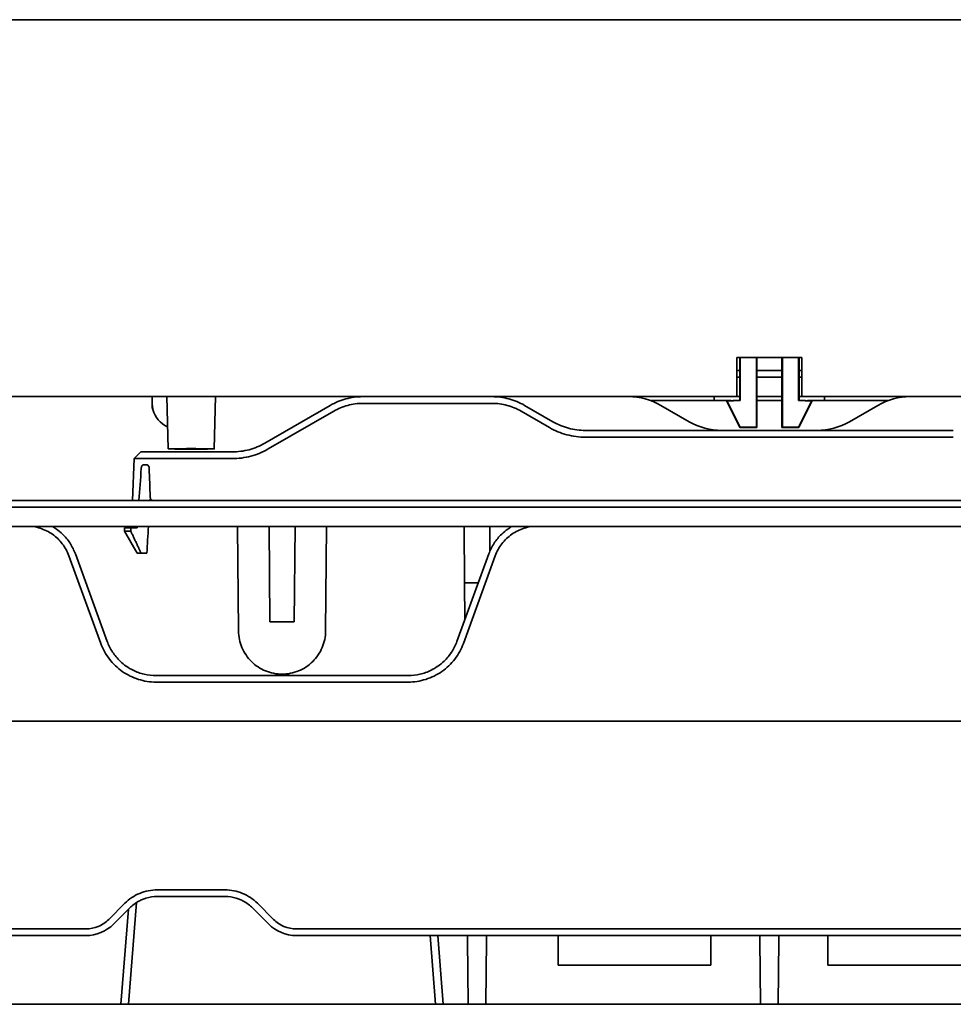
# Model space of a CAD drawing. Units: millimetres. Extents: x 125 to 753, y 141 to 613.
# Drawn here: x 201 to 273, y 537 to 613 of the extents above; entities that cross this region are included whole.
import ezdxf

# ---------------------------------------------------------------- set-up
doc = ezdxf.new("R2010")
doc.units = ezdxf.units.MM
doc.layers.add('Visible Edges(DIN)', color=7, linetype='Continuous', lineweight=35)

msp = doc.modelspace()

# ---------------------------------------------------------------- linework, layer by layer
at = {"layer": 'Visible Edges(DIN)'}
for p, q in [((125.578, 612.595), (392.578, 612.595)), ((256.578, 586.595), (256.578, 586.095)), ((261.578, 586.595), (256.578, 586.595)), ((256.793, 583.328), (256.793, 586.595)), ((256.828, 583.295), (256.828, 586.595)), ((258.078, 586.595), (258.078, 581.245)), ((258.113, 586.595), (258.113, 581.21)), ((260.043, 586.595), (260.043, 581.21)), ((260.078, 586.595), (260.078, 581.245)), ((261.328, 583.295), (261.328, 586.595)), ((261.363, 583.328), (261.363, 586.595)), ((261.578, 586.595), (261.578, 586.095)), ((256.578, 583.595), (256.578, 586.095)), ((256.793, 585.595), (256.578, 585.595)), ((260.043, 585.595), (258.113, 585.595)), ((261.578, 585.595), (261.363, 585.595)), ((261.578, 583.595), (261.578, 586.095)), ((256.578, 585.095), (256.793, 585.095)), ((258.113, 585.095), (260.043, 585.095)), ((261.363, 585.095), (261.578, 585.095)), ((179.078, 583.595), (256.578, 583.595)), ((211.578, 583.595), (211.578, 582.795)), ((212.801, 579.577), (212.696, 583.595)), ((216.355, 579.577), (216.46, 583.595)), ((254.828, 583.295), (254.828, 583.595)), ((255.773, 583.277), (256.793, 583.328)), ((255.773, 583.277), (255.828, 583.245)), ((256.807, 581.21), (255.773, 583.277)), ((255.828, 583.245), (256.828, 583.295)), ((256.578, 583.595), (256.793, 583.595)), ((256.793, 583.328), (256.828, 583.295)), ((258.113, 583.595), (260.043, 583.595)), ((261.363, 583.328), (261.328, 583.295)), ((262.328, 583.245), (261.328, 583.295)), ((261.35, 581.21), (262.383, 583.277)), ((261.363, 583.595), (261.578, 583.595)), ((262.383, 583.277), (261.363, 583.328)), ((339.078, 583.595), (261.578, 583.595)), ((262.383, 583.277), (262.328, 583.245)), ((263.328, 583.295), (263.328, 583.595)), ((225.284, 582.925), (220.244, 580.015)), ((227.784, 583.077), (237.738, 583.077)), ((242.421, 581.665), (240.238, 582.925)), ((252.918, 581.665), (250.735, 582.925)), ((256.828, 581.245), (255.828, 583.245)), ((261.328, 581.245), (262.328, 583.245)), ((265.238, 581.665), (267.421, 582.925)), ((220.512, 579.568), (225.552, 582.479)), ((239.97, 582.479), (242.153, 581.218)), ((256.807, 581.21), (256.828, 581.245)), ((258.113, 581.21), (256.807, 581.21)), ((258.078, 581.245), (256.828, 581.245)), ((258.113, 581.21), (258.078, 581.245)), ((260.043, 581.21), (260.078, 581.245)), ((260.043, 581.21), (261.35, 581.21)), ((260.078, 581.245), (261.328, 581.245)), ((261.35, 581.21), (261.328, 581.245)), ((244.921, 580.995), (273.235, 580.995)), ((273.235, 580.477), (244.921, 580.477)), ((210.186, 578.827), (210.073, 575.595)), ((210.704, 579.345), (210.186, 578.827)), ((214.578, 578.827), (210.186, 578.827)), ((210.704, 579.345), (214.578, 579.345)), ((217.744, 579.345), (214.578, 579.345)), ((214.578, 578.827), (217.744, 578.827)), ((211.16, 578.345), (210.905, 578.345)), ((167.894, 575.595), (350.262, 575.595)), ((350.262, 575.09), (167.894, 575.09)), ((167.89, 573.595), (350.266, 573.595)), ((209.943, 573.495), (209.453, 573.495)), ((209.453, 573.495), (209.453, 573.245)), ((210.418, 573.495), (209.943, 573.495)), ((210.003, 573.595), (210, 573.495)), ((218.158, 573.595), (218.228, 565.565)), ((220.578, 573.595), (220.642, 566.266)), ((222.514, 566.266), (222.578, 573.595)), ((224.928, 565.565), (224.998, 573.595)), ((235.578, 573.595), (235.616, 569.261)), ((237.562, 571.69), (237.578, 573.595)), ((209.934, 573.245), (209.453, 573.245)), ((210.432, 571.549), (209.453, 573.245)), ((205.172, 571.351), (207.624, 564.615)), ((208.12, 564.766), (205.669, 571.503)), ((210.728, 571.549), (210.432, 571.549)), ((210.728, 571.549), (211.166, 571.549)), ((237.488, 571.503), (235.036, 564.766)), ((235.533, 564.615), (237.984, 571.351)), ((235.641, 566.428), (235.616, 569.261)), ((236.672, 569.261), (235.616, 569.261)), ((220.642, 566.266), (222.514, 566.266)), ((231.277, 562.135), (211.879, 562.135)), ((211.879, 561.635), (231.277, 561.635)), ((166.449, 558.635), (351.707, 558.635)), ((217.186, 545.648), (211.971, 545.648)), ((209.763, 536.845), (210.38, 544.678)), ((211.971, 545.135), (217.186, 545.135)), ((209.477, 544.615), (208.234, 543.372)), ((208.607, 543.013), (209.85, 544.256)), ((209.175, 536.845), (209.751, 544.157)), ((219.307, 544.256), (220.55, 543.013)), ((220.922, 543.372), (219.679, 544.615)), ((206.486, 542.648), (166.585, 542.648)), ((222.671, 542.648), (295.486, 542.648)), ((166.585, 542.135), (206.486, 542.135)), ((295.486, 542.135), (222.671, 542.135)), ((232.977, 542.135), (233.394, 536.845)), ((233.565, 542.135), (233.982, 536.845)), ((235.856, 541.801), (235.853, 542.135)), ((235.899, 536.845), (235.856, 541.801)), ((237.301, 541.801), (237.258, 536.845)), ((237.301, 541.801), (237.304, 542.135)), ((242.828, 539.845), (242.828, 542.135)), ((254.578, 542.135), (254.578, 539.845)), ((258.356, 541.801), (258.353, 542.135)), ((258.399, 536.845), (258.356, 541.801)), ((259.758, 536.845), (259.801, 541.801)), ((259.801, 541.801), (259.804, 542.135)), ((263.578, 542.135), (263.578, 539.845)), ((254.578, 539.845), (242.828, 539.845)), ((263.578, 539.845), (275.328, 539.845)), ((209.175, 536.845), (184.758, 536.845)), ((209.763, 536.845), (209.175, 536.845)), ((233.394, 536.845), (209.763, 536.845)), ((233.982, 536.845), (233.394, 536.845)), ((235.899, 536.845), (233.982, 536.845)), ((235.899, 536.845), (237.258, 536.845)), ((258.399, 536.845), (237.258, 536.845)), ((259.758, 536.845), (258.399, 536.845)), ((259.758, 536.845), (280.899, 536.845))]:
    msp.add_line(p, q, dxfattribs=at)
for centre, radius, start, end in [((213.578, 583.095), 2, 194.47751, 245.75375), ((206.486, 545.135), 3, 270, 315), ((222.671, 545.135), 3, 225, 270)]:
    msp.add_arc(centre, radius, start, end, dxfattribs=at)
for centre, major_axis, ratio, start_param, end_param in [((248.235, 578.595), (5, 0), 0.999962, 1.04718, 1.570796), ((269.921, 578.595), (-5, 0), 0.999962, 4.712389, 5.236005), ((255.418, 585.994), (5, 0), 0.999962, 4.188772, 4.712388), ((262.738, 585.994), (-5, 0), 0.999962, 1.570797, 2.094413), ((213.532, 554.417), (-2.635, -59.947), 0.069337, 4.309828, 4.35437), ((215.999, 554.417), (3.572, -59.946), 0.058703, 4.303283, 4.342937), ((213.769, 559.847), (-2.037, -46.342), 0.069337, 4.364607, 4.368727), ((214.578, 578.345), (2.577, 58.579), 0.075622, 1.657011, 1.661294), ((755.093, 556.671), (-108.588, -620.584), 0.86273, 4.835248, 4.835407), ((213.769, 559.847), (-2.037, -46.342), 0.069337, 4.414256, 4.460175)]:
    msp.add_ellipse(centre, major_axis=major_axis, ratio=ratio, start_param=start_param, end_param=end_param, dxfattribs=at)
msp.add_ellipse((214.578, 579.577), major_axis=(-1.777, 0), ratio=0.008727, dxfattribs=at)
for points, knots in [([(227.784, 583.595), (227.347, 583.595), (226.912, 583.537), (226.068, 583.311), (225.663, 583.143), (225.284, 582.925)], [-0.2621876, -0.2621876, -0.2621876, -0.2621876, -0.1310937, -0.1310937, 0, 0, 0, 0]), ([(240.238, 582.925), (239.86, 583.143), (239.455, 583.311), (238.611, 583.537), (238.175, 583.595), (237.738, 583.595)], [-0.2621883, -0.2621883, -0.2621883, -0.2621883, -0.1310943, -0.1310943, 0, 0, 0, 0]), ([(256.129, 583.295), (255.603, 583.295), (253.56, 583.295), (251.474, 583.295), (249.939, 583.295)], [0.80266701, 0.80266701, 0.80266701, 0.80266701, 0.8125, 0.84055569, 0.84055569, 0.84055569, 0.84055569]), ([(268.213, 583.295), (266.94, 583.295), (264.93, 583.295), (262.745, 583.295), (262.026, 583.295)], [0.71924244, 0.71924244, 0.71924244, 0.71924244, 0.75, 0.76458048, 0.76458048, 0.76458048, 0.76458048]), ([(211.578, 583.095), (211.578, 583.042), (211.58, 582.989), (211.585, 582.936), (211.589, 582.879), (211.596, 582.822), (211.605, 582.765), (211.615, 582.708), (211.627, 582.651), (211.642, 582.595)], [0, 0, 0, 0, 0.0001614415, 0.0001614415, 0.0001614415, 0.0003339502, 0.0003339502, 0.0003339502, 0.000508583, 0.000508583, 0.000508583, 0.000508583]), ([(211.578, 582.795), (211.578, 582.76), (211.584, 582.725), (211.606, 582.657), (211.622, 582.625), (211.642, 582.595)], [0, 0, 0, 0, 0.0107719, 0.0107719, 0.02153411, 0.02153411, 0.02153411, 0.02153411]), ([(225.552, 582.479), (225.89, 582.674), (226.252, 582.824), (227.006, 583.025), (227.394, 583.077), (227.784, 583.077)], [-0.2339651, -0.2339651, -0.2339651, -0.2339651, -0.1169829, -0.1169829, 0, 0, 0, 0]), ([(237.738, 583.077), (238.128, 583.077), (238.517, 583.025), (239.271, 582.824), (239.633, 582.674), (239.97, 582.479)], [-0.233966, -0.233966, -0.233966, -0.233966, -0.1169826, -0.1169826, 0, 0, 0, 0]), ([(242.153, 581.218), (242.572, 580.977), (243.021, 580.79), (243.956, 580.54), (244.438, 580.477), (244.921, 580.477)], [-0.2901719, -0.2901719, -0.2901719, -0.2901719, -0.1450864, -0.1450864, 0, 0, 0, 0]), ([(244.921, 580.995), (244.484, 580.995), (244.049, 581.052), (243.205, 581.278), (242.8, 581.446), (242.421, 581.665)], [0, 0, 0, 0, 0.1310981, 0.1310981, 0.2621957, 0.2621957, 0.2621957, 0.2621957]), ([(220.244, 580.015), (219.865, 579.796), (219.46, 579.628), (218.616, 579.402), (218.181, 579.345), (217.744, 579.345)], [0, 0, 0, 0, 0.1310973, 0.1310973, 0.262195, 0.262195, 0.262195, 0.262195]), ([(217.744, 578.827), (218.227, 578.827), (218.709, 578.89), (219.644, 579.14), (220.093, 579.327), (220.512, 579.568)], [-0.290173, -0.290173, -0.290173, -0.290173, -0.1450861, -0.1450861, 0, 0, 0, 0]), ([(210.905, 578.345), (210.905, 578.345), (210.904, 578.345), (210.884, 578.345), (210.862, 578.337), (210.821, 578.306), (210.803, 578.283), (210.774, 578.23), (210.762, 578.196), (210.746, 578.131), (210.742, 578.101), (210.74, 578.071)], [0.13586754, 0.13586754, 0.13586754, 0.13586754, 0.13593281, 0.13593281, 0.14722952, 0.14722952, 0.15852624, 0.15852624, 0.16981371, 0.16981371, 0.17852373, 0.17852373, 0.17852373, 0.17852373]), ([(211.35, 578.071), (211.349, 578.101), (211.344, 578.131), (211.328, 578.196), (211.313, 578.23), (211.279, 578.283), (211.257, 578.306), (211.21, 578.337), (211.184, 578.345), (211.16, 578.345), (211.16, 578.345), (211.16, 578.345)], [0.00257744, 0.00257744, 0.00257744, 0.00257744, 0.01128747, 0.01128747, 0.02257494, 0.02257494, 0.03387165, 0.03387165, 0.04516837, 0.04516837, 0.04523363, 0.04523363, 0.04523363, 0.04523363]), ([(211.641, 575.595), (211.613, 575.595), (211.583, 575.602), (211.529, 575.632), (211.505, 575.655), (211.467, 575.709), (211.451, 575.742), (211.433, 575.808), (211.429, 575.839), (211.428, 575.869)], [-0.13580367, -0.13580367, -0.13580367, -0.13580367, -0.12457306, -0.12457306, -0.11322158, -0.11322158, -0.10189985, -0.10189985, -0.0931125, -0.0931125, -0.0931125, -0.0931125]), ([(202.439, 573.595), (202.613, 573.568), (202.785, 573.528), (203.291, 573.368), (203.611, 573.21), (204.191, 572.804), (204.449, 572.558), (204.88, 571.996), (205.051, 571.683), (205.172, 571.351)], [-0.3717474, -0.3717474, -0.3717474, -0.3717474, -0.3187277, -0.3187277, -0.2125229, -0.2125229, -0.1062798, -0.1062798, 0, 0, 0, 0]), ([(205.669, 571.503), (205.564, 571.79), (205.427, 572.064), (205.093, 572.576), (204.897, 572.813), (204.529, 573.165), (204.371, 573.294), (204.111, 573.476), (204.015, 573.538), (203.917, 573.595)], [-0.4893625, -0.4893625, -0.4893625, -0.4893625, -0.3975519, -0.3975519, -0.3057629, -0.3057629, -0.2446199, -0.2446199, -0.2104695, -0.2104695, -0.2104695, -0.2104695]), ([(239.24, 573.595), (239.142, 573.538), (239.046, 573.476), (238.786, 573.294), (238.628, 573.165), (238.26, 572.813), (238.064, 572.576), (237.73, 572.064), (237.593, 571.79), (237.488, 571.503)], [-0.2788834, -0.2788834, -0.2788834, -0.2788834, -0.2447342, -0.2447342, -0.1835933, -0.1835933, -0.0918075, -0.0918075, 0, 0, 0, 0]), ([(237.984, 571.351), (238.105, 571.683), (238.277, 571.996), (238.708, 572.558), (238.965, 572.804), (239.545, 573.21), (239.865, 573.368), (240.371, 573.528), (240.544, 573.568), (240.718, 573.595)], [-0.4248979, -0.4248979, -0.4248979, -0.4248979, -0.3186217, -0.3186217, -0.2123823, -0.2123823, -0.1061811, -0.1061811, -0.0531632, -0.0531632, -0.0531632, -0.0531632]), ([(218.228, 565.565), (218.232, 565.129), (218.322, 564.694), (218.492, 564.292), (218.661, 563.891), (218.91, 563.523), (219.22, 563.216), (219.529, 562.909), (219.9, 562.663), (220.303, 562.497), (220.706, 562.331), (221.142, 562.245), (221.578, 562.245)], [4.721116, 4.721116, 4.721116, 4.721116, 5.111633, 5.111633, 5.111633, 5.50215, 5.50215, 5.50215, 5.892668, 5.892668, 5.892668, 6.283185, 6.283185, 6.283185, 6.283185]), ([(221.578, 562.245), (222.014, 562.245), (222.45, 562.331), (222.853, 562.497), (223.257, 562.663), (223.627, 562.909), (223.937, 563.216), (224.246, 563.523), (224.495, 563.891), (224.665, 564.292), (224.834, 564.694), (224.924, 565.129), (224.928, 565.565)], [0, 0, 0, 0, 0.390517, 0.390517, 0.390517, 0.781035, 0.781035, 0.781035, 1.171552, 1.171552, 1.171552, 1.56207, 1.56207, 1.56207, 1.56207]), ([(207.624, 564.615), (207.782, 564.181), (208.005, 563.773), (208.567, 563.041), (208.903, 562.719), (209.66, 562.189), (210.077, 561.984), (210.958, 561.706), (211.417, 561.635), (211.879, 561.635)], [-0.5542359, -0.5542359, -0.5542359, -0.5542359, -0.4156095, -0.4156095, -0.277031, -0.277031, -0.1385024, -0.1385024, 0, 0, 0, 0]), ([(211.879, 562.135), (211.573, 562.135), (211.269, 562.17), (210.673, 562.308), (210.384, 562.412), (209.927, 562.637), (209.752, 562.741), (209.418, 562.975), (209.26, 563.104), (208.892, 563.457), (208.696, 563.693), (208.362, 564.205), (208.225, 564.479), (208.12, 564.766)], [0, 0, 0, 0, 0.0917389, 0.0917389, 0.1834961, 0.1834961, 0.244642, 0.244642, 0.3058032, 0.3058032, 0.3976323, 0.3976323, 0.4894969, 0.4894969, 0.4894969, 0.4894969]), ([(235.036, 564.766), (234.932, 564.479), (234.794, 564.205), (234.46, 563.693), (234.264, 563.457), (233.896, 563.104), (233.739, 562.975), (233.405, 562.741), (233.229, 562.637), (232.772, 562.412), (232.484, 562.308), (231.888, 562.17), (231.583, 562.135), (231.277, 562.135)], [0, 0, 0, 0, 0.0918609, 0.0918609, 0.1836863, 0.1836863, 0.2448451, 0.2448451, 0.3059886, 0.3059886, 0.3977421, 0.3977421, 0.4894773, 0.4894773, 0.4894773, 0.4894773]), ([(231.277, 561.635), (231.739, 561.635), (232.199, 561.706), (233.08, 561.984), (233.497, 562.189), (234.253, 562.719), (234.589, 563.041), (235.151, 563.773), (235.375, 564.181), (235.533, 564.615)], [-0.5542548, -0.5542548, -0.5542548, -0.5542548, -0.4157477, -0.4157477, -0.2772144, -0.2772144, -0.1386312, -0.1386312, 0, 0, 0, 0]), ([(211.971, 545.648), (211.74, 545.648), (211.509, 545.625), (211.056, 545.535), (210.834, 545.468), (210.408, 545.291), (210.203, 545.182), (209.82, 544.925), (209.64, 544.778), (209.477, 544.615)], [0, 0, 0, 0, 0.25, 0.25, 0.5, 0.5, 0.75, 0.75, 1, 1, 1, 1]), ([(219.679, 544.615), (219.516, 544.778), (219.337, 544.925), (218.953, 545.182), (218.749, 545.291), (218.322, 545.468), (218.1, 545.535), (217.647, 545.625), (217.416, 545.648), (217.186, 545.648)], [0, 0, 0, 0, 0.25, 0.25, 0.5, 0.5, 0.75, 0.75, 1, 1, 1, 1]), ([(209.85, 544.256), (210.058, 544.464), (210.296, 544.641), (210.643, 544.827), (210.732, 544.869), (210.914, 544.944), (211.006, 544.977), (211.382, 545.091), (211.676, 545.135), (211.971, 545.135)], [0, 0, 0, 0, 0.0885359, 0.0885359, 0.1179988, 0.1179988, 0.1474608, 0.1474608, 0.235983, 0.235983, 0.235983, 0.235983]), ([(217.186, 545.135), (217.481, 545.135), (217.774, 545.091), (218.15, 544.977), (218.243, 544.944), (218.424, 544.869), (218.513, 544.827), (218.86, 544.641), (219.098, 544.464), (219.307, 544.256)], [0, 0, 0, 0, 0.088524, 0.088524, 0.1179866, 0.1179866, 0.1474501, 0.1474501, 0.2359878, 0.2359878, 0.2359878, 0.2359878]), ([(208.234, 543.372), (208.005, 543.143), (207.732, 542.96), (207.132, 542.712), (206.81, 542.648), (206.486, 542.648)], [-0.1946723, -0.1946723, -0.1946723, -0.1946723, -0.0973322, -0.0973322, 0, 0, 0, 0]), ([(222.671, 542.648), (222.346, 542.648), (222.024, 542.712), (221.425, 542.96), (221.152, 543.143), (220.922, 543.372)], [-0.1946739, -0.1946739, -0.1946739, -0.1946739, -0.0973408, -0.0973408, 0, 0, 0, 0])]:
    msp.add_open_spline(points, degree=3, knots=knots, dxfattribs=at)
for points in [[(239.442, 583.295), (239.442, 583.295), (239.442, 583.295), (239.442, 583.295)], [(260.041, 583.295), (259.407, 583.295), (258.763, 583.295), (258.112, 583.295)]]:
    msp.add_open_spline(points, degree=3, dxfattribs=at)
msp.add_rational_spline([(209.934, 573.245), (210.371, 572.304), (210.728, 571.549)], [1.04576782544, 1.04199242059, 1.02676064272], degree=2, dxfattribs=at)

doc.saveas('drawing.dxf')
